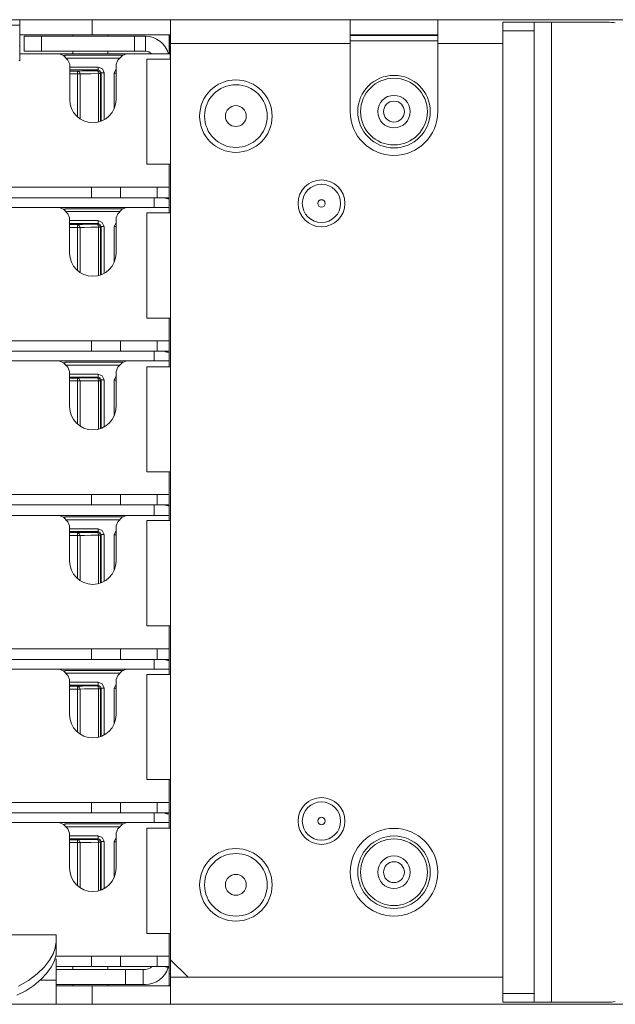
# Model space of a CAD drawing. Units: inches. Extents: x 0 to 40.1, y 0 to 29.8.
# Drawn here: x 27.6 to 29.7, y 7.4 to 10.8 of the extents above; entities that cross this region are included whole.
import ezdxf

# ---------------------------------------------------------------- set-up
doc = ezdxf.new("R2010")
doc.units = ezdxf.units.IN
doc.header["$MEASUREMENT"] = 0
doc.layers.add('Trimetric', color=7, linetype='CONTINUOUS', true_color=0xffffff)

msp = doc.modelspace()

# ---------------------------------------------------------------- linework, layer by layer
at = {"layer": 'Trimetric', "color": 18, "linetype": 'Continuous', "lineweight": 18}
for p, q in [((27.6009, 10.7956), (25.5159, 10.7956)), ((27.6009, 10.7769), (27.4436, 10.7769)), ((27.6009, 10.7956), (27.6057, 10.7956)), ((27.6009, 10.7956), (27.6009, 10.7908)), ((27.6009, 10.7908), (27.6009, 10.7769)), ((27.6009, 10.7769), (27.6009, 10.7465)), ((27.6057, 10.7956), (27.6199, 10.7956)), ((27.6199, 10.7956), (27.643, 10.7956)), ((27.643, 10.7956), (27.6741, 10.7956)), ((27.6741, 10.7956), (27.712, 10.7956)), ((27.712, 10.7956), (27.7552, 10.7956)), ((27.7552, 10.7956), (27.8021, 10.7956)), ((27.8021, 10.7956), (27.8509, 10.7956)), ((27.8509, 10.7956), (27.8509, 10.7436)), ((27.8509, 10.7956), (28.1209, 10.7956)), ((28.1209, 10.7956), (28.7399, 10.7956)), ((28.1209, 10.7916), (28.1209, 10.7956)), ((28.1209, 10.7799), (28.1209, 10.7916)), ((28.1209, 10.7618), (28.1209, 10.7799)), ((28.7442, 10.7956), (28.7399, 10.7956)), ((28.7399, 10.7956), (28.7399, 10.7916)), ((28.7399, 10.7916), (28.7399, 10.7799)), ((28.7399, 10.7799), (28.7399, 10.7618)), ((28.7571, 10.7956), (28.7442, 10.7956)), ((28.7778, 10.7956), (28.7571, 10.7956)), ((28.8051, 10.7956), (28.7778, 10.7956)), ((28.8373, 10.7956), (28.8051, 10.7956)), ((28.8727, 10.7956), (28.8373, 10.7956)), ((28.9091, 10.7956), (28.8727, 10.7956)), ((28.9444, 10.7956), (28.9091, 10.7956)), ((28.9766, 10.7956), (28.9444, 10.7956)), ((29.0039, 10.7956), (28.9766, 10.7956)), ((29.0246, 10.7956), (29.0039, 10.7956)), ((29.0375, 10.7956), (29.0246, 10.7956)), ((29.0419, 10.7956), (29.0375, 10.7956)), ((29.0419, 10.7956), (38.0609, 10.7956)), ((29.0419, 10.7916), (29.0419, 10.7956)), ((29.0419, 10.7799), (29.0419, 10.7916)), ((29.0419, 10.7618), (29.0419, 10.7799)), ((29.2659, 10.7571), (29.2659, 10.7871)), ((29.2659, 10.7871), (29.3743, 10.7871)), ((29.3743, 10.7871), (29.3743, 10.7571)), ((29.3788, 10.7871), (29.3743, 10.7871)), ((29.3918, 10.7871), (29.3788, 10.7871)), ((29.4113, 10.7871), (29.3918, 10.7871)), ((29.4343, 10.7871), (29.4113, 10.7871)), ((29.6277, 10.7871), (29.4343, 10.7871)), ((29.4343, 7.4071), (29.4343, 10.7871)), ((27.6009, 10.7465), (27.6009, 10.7241)), ((27.6057, 10.7436), (27.6009, 10.7436)), ((27.6199, 10.7436), (27.6057, 10.7436)), ((27.6159, 10.7386), (27.6204, 10.7386)), ((27.6159, 10.6866), (27.6159, 10.7386)), ((27.643, 10.7436), (27.6199, 10.7436)), ((27.6204, 10.7386), (27.6334, 10.7386)), ((27.6334, 10.7386), (27.6529, 10.7386)), ((27.6741, 10.7436), (27.643, 10.7436)), ((27.6529, 10.7386), (27.6759, 10.7386)), ((27.712, 10.7436), (27.6741, 10.7436)), ((27.6759, 10.7386), (27.9959, 10.7386)), ((27.6759, 10.7386), (27.6759, 10.6866)), ((27.7552, 10.7436), (27.712, 10.7436)), ((27.8021, 10.7436), (27.7552, 10.7436)), ((27.7834, 10.7436), (27.7834, 10.7386)), ((27.8509, 10.7436), (27.8021, 10.7436)), ((27.8509, 10.7436), (28.1209, 10.7436)), ((27.9044, 10.7386), (27.9044, 10.7436)), ((27.9959, 10.7386), (28.0161, 10.7386)), ((27.9959, 10.6866), (27.9959, 10.7386)), ((28.0161, 10.7386), (28.0339, 10.7386)), ((28.0339, 10.6866), (28.0339, 10.7386)), ((28.1159, 10.7436), (28.1169, 10.7415)), ((28.1159, 10.7436), (28.1159, 10.6777)), ((28.1169, 10.7415), (28.1209, 10.7412)), ((28.1169, 10.6777), (28.1169, 10.7415)), ((28.1209, 10.7389), (28.1209, 10.7618)), ((28.1209, 10.7136), (28.1209, 10.7389)), ((28.7399, 10.7618), (28.7399, 10.7389)), ((28.7442, 10.7436), (28.7399, 10.7436)), ((28.7399, 10.7389), (28.7399, 10.7136)), ((28.74, 10.7405), (29.0419, 10.7405)), ((28.7571, 10.7436), (28.7442, 10.7436)), ((28.7778, 10.7436), (28.7571, 10.7436)), ((28.8051, 10.7436), (28.7778, 10.7436)), ((28.8373, 10.7436), (28.8051, 10.7436)), ((28.8727, 10.7436), (28.8373, 10.7436)), ((28.9091, 10.7436), (28.8727, 10.7436)), ((28.9444, 10.7436), (28.9091, 10.7436)), ((28.9766, 10.7436), (28.9444, 10.7436)), ((29.0039, 10.7436), (28.9766, 10.7436)), ((29.0246, 10.7436), (29.0039, 10.7436)), ((29.0375, 10.7436), (29.0246, 10.7436)), ((29.0419, 10.7436), (29.0375, 10.7436)), ((29.0419, 10.7389), (29.0419, 10.7618)), ((29.0419, 10.7136), (29.0419, 10.7389)), ((29.2659, 10.7571), (29.2659, 7.4371)), ((29.3743, 10.7571), (29.2659, 10.7571)), ((29.3743, 10.7571), (29.3743, 7.4371)), ((27.5998, 10.7062), (27.6009, 10.7103)), ((27.6009, 10.7241), (27.6009, 10.7103)), ((27.6009, 10.7103), (27.6009, 10.6536)), ((28.1209, 10.7136), (28.1209, 10.6596)), ((28.7399, 10.7136), (28.1209, 10.7136)), ((28.7399, 10.4786), (28.7399, 10.7136)), ((28.74, 10.7231), (29.042, 10.7231)), ((29.0419, 10.7136), (29.0419, 10.4786)), ((29.2659, 10.7136), (29.0419, 10.7136)), ((27.6009, 10.6777), (27.7834, 10.6777)), ((27.6009, 10.6777), (28.1209, 10.6777)), ((27.6009, 10.6776), (27.7373, 10.6776)), ((27.6204, 10.6866), (27.6159, 10.6866)), ((27.6334, 10.6866), (27.6204, 10.6866)), ((27.6529, 10.6866), (27.6334, 10.6866)), ((27.6759, 10.6866), (27.6529, 10.6866)), ((27.6759, 10.6866), (27.9959, 10.6866)), ((27.7373, 10.6776), (27.7514, 10.6717)), ((27.7514, 10.6717), (27.7672, 10.6559)), ((27.7569, 10.6733), (27.9565, 10.6733)), ((27.7569, 10.6733), (27.7569, 10.6713)), ((27.7569, 10.6713), (27.7569, 10.6663)), ((27.9463, 10.6633), (27.7598, 10.6633)), ((27.7834, 10.6866), (27.7834, 10.6777)), ((27.9044, 10.6777), (27.9044, 10.6866)), ((27.9044, 10.6777), (28.0552, 10.6777)), ((27.9389, 10.6559), (27.9547, 10.6717)), ((27.9547, 10.6717), (27.9689, 10.6776)), ((27.9689, 10.6776), (28.1189, 10.6776)), ((28.0161, 10.6866), (27.9959, 10.6866)), ((28.0339, 10.6866), (28.0161, 10.6866)), ((28.1131, 10.6777), (28.1159, 10.6777)), ((28.1189, 10.6776), (28.1189, 10.6596)), ((27.6009, 10.6536), (27.5988, 10.6558)), ((27.7672, 10.6559), (27.7731, 10.6418)), ((27.7731, 10.5201), (27.7731, 10.6418)), ((27.7731, 10.632), (27.8716, 10.632)), ((27.8716, 10.632), (27.8857, 10.6262)), ((27.8716, 10.625), (27.8716, 10.632)), ((27.9331, 10.6418), (27.9389, 10.6559)), ((27.9331, 10.6418), (27.9331, 10.5201)), ((28.0389, 10.2971), (28.0389, 10.6596)), ((28.0389, 10.6596), (28.0429, 10.6596)), ((28.0429, 10.6596), (28.0545, 10.6596)), ((28.0545, 10.6596), (28.0727, 10.6596)), ((28.0727, 10.6596), (28.0955, 10.6596)), ((28.0955, 10.6596), (28.1209, 10.6596)), ((28.1209, 10.6596), (28.1209, 10.2971)), ((27.8716, 10.6221), (27.7731, 10.6221)), ((27.7731, 10.6186), (27.8, 10.6186)), ((27.8, 10.6086), (27.7731, 10.6086)), ((27.8, 10.6186), (27.8171, 10.619)), ((27.8, 10.6186), (27.8, 10.6156)), ((27.8064, 10.6156), (27.8, 10.6186)), ((27.8, 10.6156), (27.8, 10.6086)), ((27.8, 10.4602), (27.8, 10.6086)), ((27.8054, 10.6086), (27.8, 10.6086)), ((27.8091, 10.6086), (27.8054, 10.6086)), ((27.8091, 10.6086), (27.8064, 10.6156)), ((27.8247, 10.609), (27.8091, 10.6086)), ((27.8091, 10.6086), (27.8091, 10.4533)), ((27.8171, 10.619), (27.8407, 10.6194)), ((27.8464, 10.6094), (27.8247, 10.609)), ((27.8407, 10.6194), (27.8692, 10.6197)), ((27.8725, 10.6097), (27.8464, 10.6094)), ((27.8692, 10.6197), (27.8716, 10.6221)), ((27.8763, 10.6167), (27.8692, 10.6197)), ((27.8715, 10.6167), (27.8692, 10.6197)), ((27.8725, 10.6097), (27.8715, 10.6167)), ((27.8716, 10.6221), (27.8716, 10.625)), ((27.8787, 10.6191), (27.8716, 10.6221)), ((27.8725, 10.4425), (27.8725, 10.6097)), ((27.8725, 10.6097), (27.8773, 10.6097)), ((27.8792, 10.6097), (27.8763, 10.6167)), ((27.8773, 10.6097), (27.8792, 10.6097)), ((27.8816, 10.6121), (27.8787, 10.6191)), ((27.8816, 10.6121), (27.8792, 10.6097)), ((27.8792, 10.6097), (27.8792, 10.4445)), ((27.8816, 10.4453), (27.8816, 10.6121)), ((27.8816, 10.6121), (27.8846, 10.6121)), ((27.8846, 10.6121), (27.8916, 10.6121)), ((27.8857, 10.6262), (27.8916, 10.6121)), ((27.8916, 10.6121), (27.8916, 10.45)), ((27.9266, 10.6114), (27.9331, 10.6261)), ((27.9266, 10.4885), (27.9266, 10.6114)), ((27.9266, 10.6114), (27.93, 10.6114)), ((27.93, 10.6114), (27.9331, 10.6114)), ((28.0429, 10.2971), (28.0389, 10.2971)), ((28.0545, 10.2971), (28.0429, 10.2971)), ((28.0727, 10.2971), (28.0545, 10.2971)), ((28.0955, 10.2971), (28.0727, 10.2971)), ((28.1209, 10.2971), (28.0955, 10.2971)), ((28.1159, 10.129), (28.1159, 10.2971)), ((28.1209, 10.2971), (28.1209, 10.1291)), ((27.8482, 10.2176), (25.8365, 10.2176)), ((27.8482, 10.2176), (27.9, 10.2176)), ((27.8482, 10.1816), (27.8482, 10.2176)), ((27.9, 10.2176), (27.9482, 10.2176)), ((28.075, 10.2176), (27.9482, 10.2176)), ((27.9482, 10.2176), (27.9482, 10.1816)), ((28.1159, 10.2176), (28.075, 10.2176)), ((28.075, 10.2176), (28.075, 10.1816)), ((27.8482, 10.1816), (25.8365, 10.1816)), ((27.9, 10.1816), (27.8482, 10.1816)), ((27.9482, 10.1816), (27.9, 10.1816)), ((28.075, 10.1816), (27.9482, 10.1816)), ((28.0639, 10.1816), (28.0639, 10.1482)), ((28.1159, 10.1816), (28.075, 10.1816)), ((27.1282, 10.1481), (27.7371, 10.1481)), ((27.1679, 10.1482), (28.1159, 10.1482)), ((27.7371, 10.1481), (27.7512, 10.1422)), ((27.7512, 10.1422), (27.767, 10.1265)), ((27.7567, 10.1438), (27.9563, 10.1438)), ((27.7567, 10.1438), (27.7567, 10.1418)), ((27.7567, 10.1418), (27.7567, 10.1368)), ((27.9461, 10.1338), (27.7596, 10.1338)), ((27.767, 10.1265), (27.7729, 10.1123)), ((27.9329, 10.1123), (27.9387, 10.1265)), ((27.9387, 10.1265), (27.9545, 10.1422)), ((27.9545, 10.1422), (27.9686, 10.1481)), ((27.9686, 10.1481), (28.1159, 10.1481)), ((28.0389, 9.7666), (28.0389, 10.1291)), ((28.0389, 10.1291), (28.0429, 10.1291)), ((28.0429, 10.1291), (28.0545, 10.1291)), ((28.0545, 10.1291), (28.0727, 10.1291)), ((28.0727, 10.1291), (28.0955, 10.1291)), ((28.0955, 10.1291), (28.1209, 10.1291)), ((28.1209, 10.1291), (28.1209, 9.7666)), ((27.7729, 9.9906), (27.7729, 10.1123)), ((27.7729, 10.1026), (27.8714, 10.1026)), ((27.8714, 10.0926), (27.7729, 10.0926)), ((27.7729, 10.0891), (27.7998, 10.0891)), ((27.7998, 10.0891), (27.8169, 10.0895)), ((27.8062, 10.0861), (27.7998, 10.0891)), ((27.7998, 10.0891), (27.7998, 10.0861)), ((27.7998, 10.0861), (27.7998, 10.0791)), ((27.8089, 10.0791), (27.8062, 10.0861)), ((27.8169, 10.0895), (27.8405, 10.0899)), ((27.8405, 10.0899), (27.869, 10.0902)), ((27.869, 10.0902), (27.8714, 10.0926)), ((27.876, 10.0872), (27.869, 10.0902)), ((27.8713, 10.0872), (27.869, 10.0902)), ((27.8723, 10.0802), (27.8713, 10.0872)), ((27.8714, 10.1026), (27.8855, 10.0967)), ((27.8714, 10.0955), (27.8714, 10.1026)), ((27.8714, 10.0926), (27.8714, 10.0955)), ((27.8784, 10.0896), (27.8714, 10.0926)), ((27.879, 10.0802), (27.876, 10.0872)), ((27.8814, 10.0826), (27.8784, 10.0896)), ((27.8855, 10.0967), (27.8914, 10.0826)), ((27.9263, 10.0819), (27.9329, 10.0966)), ((27.9329, 10.1123), (27.9329, 9.9906)), ((27.7998, 10.0791), (27.7729, 10.0791)), ((27.7998, 9.9307), (27.7998, 10.0791)), ((27.8052, 10.0791), (27.7998, 10.0791)), ((27.8089, 10.0791), (27.8052, 10.0791)), ((27.8245, 10.0795), (27.8089, 10.0791)), ((27.8089, 10.0791), (27.8089, 9.9238)), ((27.8462, 10.0799), (27.8245, 10.0795)), ((27.8723, 10.0802), (27.8462, 10.0799)), ((27.8723, 9.913), (27.8723, 10.0802)), ((27.8723, 10.0802), (27.8771, 10.0802)), ((27.8771, 10.0802), (27.879, 10.0802)), ((27.8814, 10.0826), (27.879, 10.0802)), ((27.879, 10.0802), (27.879, 9.915)), ((27.8814, 9.9159), (27.8814, 10.0826)), ((27.8814, 10.0826), (27.8844, 10.0826)), ((27.8844, 10.0826), (27.8914, 10.0826)), ((27.8914, 10.0826), (27.8914, 9.9205)), ((27.9263, 9.959), (27.9263, 10.0819)), ((27.9263, 10.0819), (27.9298, 10.0819)), ((27.9298, 10.0819), (27.9329, 10.0819)), ((28.0429, 9.7666), (28.0389, 9.7666)), ((28.0545, 9.7666), (28.0429, 9.7666)), ((28.0727, 9.7666), (28.0545, 9.7666)), ((28.0955, 9.7666), (28.0727, 9.7666)), ((28.1209, 9.7666), (28.0955, 9.7666)), ((28.1159, 9.5985), (28.1159, 9.7666)), ((28.1209, 9.7666), (28.1209, 9.5986)), ((27.848, 9.6881), (25.8365, 9.6881)), ((27.848, 9.6881), (27.8997, 9.6881)), ((27.848, 9.6521), (27.848, 9.6881)), ((27.8997, 9.6881), (27.948, 9.6881)), ((28.0748, 9.6881), (27.948, 9.6881)), ((27.948, 9.6881), (27.948, 9.6521)), ((28.1159, 9.6881), (28.0748, 9.6881)), ((28.0748, 9.6881), (28.0748, 9.6521)), ((27.848, 9.6521), (25.8365, 9.6521)), ((27.8997, 9.6521), (27.848, 9.6521)), ((27.948, 9.6521), (27.8997, 9.6521)), ((28.0748, 9.6521), (27.948, 9.6521)), ((28.0639, 9.6521), (28.0639, 9.6187)), ((28.1159, 9.6521), (28.0748, 9.6521)), ((27.1282, 9.6186), (27.7371, 9.6186)), ((27.1679, 9.6187), (28.1159, 9.6187)), ((27.7371, 9.6186), (27.7512, 9.6127)), ((27.7512, 9.6127), (27.767, 9.597)), ((27.7567, 9.6143), (27.9563, 9.6143)), ((27.7567, 9.6143), (27.7567, 9.6123)), ((27.7567, 9.6123), (27.7567, 9.6073)), ((27.9387, 9.597), (27.9545, 9.6127)), ((27.9545, 9.6127), (27.9686, 9.6186)), ((27.9686, 9.6186), (28.1159, 9.6186)), ((27.9461, 9.6043), (27.7596, 9.6043)), ((27.767, 9.597), (27.7729, 9.5828)), ((27.7729, 9.4611), (27.7729, 9.5828)), ((27.9329, 9.5828), (27.9387, 9.597)), ((27.9329, 9.5828), (27.9329, 9.4611)), ((28.0389, 9.5986), (28.0429, 9.5986)), ((28.0389, 9.2361), (28.0389, 9.5986)), ((28.0429, 9.5986), (28.0545, 9.5986)), ((28.0545, 9.5986), (28.0727, 9.5986)), ((28.0727, 9.5986), (28.0955, 9.5986)), ((28.0955, 9.5986), (28.1209, 9.5986)), ((28.1209, 9.5986), (28.1209, 9.2361)), ((27.7729, 9.5731), (27.8714, 9.5731)), ((27.8714, 9.5631), (27.7729, 9.5631)), ((27.7729, 9.5596), (27.7998, 9.5596)), ((27.7998, 9.5496), (27.7729, 9.5496)), ((27.7998, 9.5596), (27.8169, 9.56)), ((27.7998, 9.5596), (27.7998, 9.5566)), ((27.8062, 9.5566), (27.7998, 9.5596)), ((27.7998, 9.5566), (27.7998, 9.5496)), ((27.7998, 9.4012), (27.7998, 9.5496)), ((27.8052, 9.5496), (27.7998, 9.5496)), ((27.8089, 9.5496), (27.8052, 9.5496)), ((27.8089, 9.5496), (27.8062, 9.5566)), ((27.8245, 9.55), (27.8089, 9.5496)), ((27.8089, 9.5496), (27.8089, 9.3943)), ((27.8169, 9.56), (27.8405, 9.5604)), ((27.8462, 9.5504), (27.8245, 9.55)), ((27.8405, 9.5604), (27.869, 9.5607)), ((27.8723, 9.5507), (27.8462, 9.5504)), ((27.869, 9.5607), (27.8714, 9.5631)), ((27.8713, 9.5577), (27.869, 9.5607)), ((27.876, 9.5577), (27.869, 9.5607)), ((27.8723, 9.5507), (27.8713, 9.5577)), ((27.8714, 9.5731), (27.8855, 9.5672)), ((27.8714, 9.566), (27.8714, 9.5731)), ((27.8714, 9.5631), (27.8714, 9.566)), ((27.8784, 9.5601), (27.8714, 9.5631)), ((27.8723, 9.3835), (27.8723, 9.5507)), ((27.8723, 9.5507), (27.8771, 9.5507)), ((27.879, 9.5507), (27.876, 9.5577)), ((27.8771, 9.5507), (27.879, 9.5507)), ((27.8814, 9.5531), (27.8784, 9.5601)), ((27.8814, 9.5531), (27.879, 9.5507)), ((27.879, 9.5507), (27.879, 9.3855)), ((27.8814, 9.3864), (27.8814, 9.5531)), ((27.8814, 9.5531), (27.8844, 9.5531)), ((27.8844, 9.5531), (27.8914, 9.5531)), ((27.8855, 9.5672), (27.8914, 9.5531)), ((27.8914, 9.5531), (27.8914, 9.391)), ((27.9263, 9.5524), (27.9329, 9.5671)), ((27.9263, 9.4295), (27.9263, 9.5524)), ((27.9263, 9.5524), (27.9298, 9.5524)), ((27.9298, 9.5524), (27.9329, 9.5524)), ((28.0429, 9.2361), (28.0389, 9.2361)), ((28.0545, 9.2361), (28.0429, 9.2361)), ((28.0727, 9.2361), (28.0545, 9.2361)), ((28.0955, 9.2361), (28.0727, 9.2361)), ((28.1209, 9.2361), (28.0955, 9.2361)), ((28.1159, 9.0681), (28.1159, 9.236)), ((28.1209, 9.2361), (28.1209, 9.0681)), ((27.848, 9.1586), (25.7939, 9.1586)), ((27.848, 9.1586), (27.8997, 9.1586)), ((27.848, 9.1226), (27.848, 9.1586)), ((27.8997, 9.1586), (27.948, 9.1586)), ((28.0748, 9.1586), (27.948, 9.1586)), ((27.948, 9.1586), (27.948, 9.1226)), ((28.1159, 9.1586), (28.0748, 9.1586)), ((28.0748, 9.1586), (28.0748, 9.1226)), ((27.848, 9.1226), (25.7939, 9.1226)), ((27.8997, 9.1226), (27.848, 9.1226)), ((27.948, 9.1226), (27.8997, 9.1226)), ((28.0748, 9.1226), (27.948, 9.1226)), ((28.0639, 9.1226), (28.0639, 9.0857)), ((28.1159, 9.1226), (28.0748, 9.1226)), ((27.1282, 9.0856), (27.7371, 9.0856)), ((27.1679, 9.0857), (28.1159, 9.0857)), ((27.7371, 9.0856), (27.7512, 9.0797)), ((27.7512, 9.0797), (27.767, 9.064)), ((27.7567, 9.0813), (27.9563, 9.0813)), ((27.7567, 9.0813), (27.7567, 9.0793)), ((27.7567, 9.0793), (27.7567, 9.0743)), ((27.9461, 9.0713), (27.7596, 9.0713)), ((27.9387, 9.064), (27.9545, 9.0797)), ((27.9545, 9.0797), (27.9686, 9.0856)), ((27.9686, 9.0856), (28.1159, 9.0856)), ((28.0389, 8.7056), (28.0389, 9.0681)), ((28.0389, 9.0681), (28.0429, 9.0681)), ((28.0429, 9.0681), (28.0545, 9.0681)), ((28.0545, 9.0681), (28.0727, 9.0681)), ((28.0727, 9.0681), (28.0955, 9.0681)), ((28.0955, 9.0681), (28.1209, 9.0681)), ((28.1209, 9.0681), (28.1209, 8.7056)), ((27.767, 9.064), (27.7729, 9.0498)), ((27.7729, 8.9281), (27.7729, 9.0498)), ((27.7729, 9.0401), (27.8714, 9.0401)), ((27.8714, 9.0401), (27.8855, 9.0342)), ((27.8714, 9.033), (27.8714, 9.0401)), ((27.8714, 9.0301), (27.8714, 9.033)), ((27.8855, 9.0342), (27.8914, 9.0201)), ((27.9263, 9.0194), (27.9329, 9.0341)), ((27.9329, 9.0498), (27.9387, 9.064)), ((27.9329, 9.0498), (27.9329, 8.9281)), ((27.8714, 9.0301), (27.7729, 9.0301)), ((27.7729, 9.0266), (27.7998, 9.0266)), ((27.7998, 9.0166), (27.7729, 9.0166)), ((27.7998, 9.0266), (27.8169, 9.027)), ((27.7998, 9.0266), (27.7998, 9.0236)), ((27.8062, 9.0236), (27.7998, 9.0266)), ((27.7998, 9.0236), (27.7998, 9.0166)), ((27.7998, 8.8682), (27.7998, 9.0166)), ((27.8052, 9.0166), (27.7998, 9.0166)), ((27.8089, 9.0166), (27.8052, 9.0166)), ((27.8089, 9.0166), (27.8062, 9.0236)), ((27.8245, 9.017), (27.8089, 9.0166)), ((27.8089, 9.0166), (27.8089, 8.8613)), ((27.8169, 9.027), (27.8405, 9.0274)), ((27.8462, 9.0174), (27.8245, 9.017)), ((27.8405, 9.0274), (27.869, 9.0277)), ((27.8723, 9.0177), (27.8462, 9.0174)), ((27.869, 9.0277), (27.8714, 9.0301)), ((27.876, 9.0247), (27.869, 9.0277)), ((27.8713, 9.0247), (27.869, 9.0277)), ((27.8723, 9.0177), (27.8713, 9.0247)), ((27.8784, 9.0271), (27.8714, 9.0301)), ((27.8723, 8.8505), (27.8723, 9.0177)), ((27.8723, 9.0177), (27.8771, 9.0177)), ((27.879, 9.0177), (27.876, 9.0247)), ((27.8771, 9.0177), (27.879, 9.0177)), ((27.8814, 9.0201), (27.8784, 9.0271)), ((27.8814, 9.0201), (27.879, 9.0177)), ((27.879, 9.0177), (27.879, 8.8525)), ((27.8814, 8.8534), (27.8814, 9.0201)), ((27.8814, 9.0201), (27.8844, 9.0201)), ((27.8844, 9.0201), (27.8914, 9.0201)), ((27.8914, 9.0201), (27.8914, 8.858)), ((27.9263, 8.8965), (27.9263, 9.0194)), ((27.9263, 9.0194), (27.9298, 9.0194)), ((27.9298, 9.0194), (27.9329, 9.0194)), ((28.0429, 8.7056), (28.0389, 8.7056)), ((28.0545, 8.7056), (28.0429, 8.7056)), ((28.0727, 8.7056), (28.0545, 8.7056)), ((28.0955, 8.7056), (28.0727, 8.7056)), ((28.1209, 8.7056), (28.0955, 8.7056)), ((28.1159, 8.5376), (28.1159, 8.7056)), ((28.1209, 8.7056), (28.1209, 8.5376)), ((27.848, 8.6256), (25.7939, 8.6256)), ((27.848, 8.6256), (27.8997, 8.6256)), ((27.848, 8.5896), (27.848, 8.6256)), ((27.8997, 8.6256), (27.948, 8.6256)), ((28.0748, 8.6256), (27.948, 8.6256)), ((27.948, 8.6256), (27.948, 8.5896)), ((28.1159, 8.6256), (28.0748, 8.6256)), ((28.0748, 8.6256), (28.0748, 8.5896)), ((27.848, 8.5896), (25.7939, 8.5896)), ((27.8997, 8.5896), (27.848, 8.5896)), ((27.948, 8.5896), (27.8997, 8.5896)), ((28.0748, 8.5896), (27.948, 8.5896)), ((28.0639, 8.5896), (28.0639, 8.5562)), ((28.1159, 8.5896), (28.0748, 8.5896)), ((27.1282, 8.5561), (27.7371, 8.5561)), ((27.1679, 8.5562), (28.1159, 8.5562)), ((27.7371, 8.5561), (27.7512, 8.5502)), ((27.7512, 8.5502), (27.767, 8.5345)), ((27.7567, 8.5518), (27.9563, 8.5518)), ((27.7567, 8.5518), (27.7567, 8.5498)), ((27.7567, 8.5498), (27.7567, 8.5448)), ((27.9461, 8.5418), (27.7596, 8.5418)), ((27.767, 8.5345), (27.7729, 8.5203)), ((27.9329, 8.5203), (27.9387, 8.5345)), ((27.9387, 8.5345), (27.9545, 8.5502)), ((27.9545, 8.5502), (27.9686, 8.5561)), ((27.9686, 8.5561), (28.1159, 8.5561)), ((28.0389, 8.1751), (28.0389, 8.5376)), ((28.0389, 8.5376), (28.0429, 8.5376)), ((28.0429, 8.5376), (28.0545, 8.5376)), ((28.0545, 8.5376), (28.0727, 8.5376)), ((28.0727, 8.5376), (28.0955, 8.5376)), ((28.0955, 8.5376), (28.1209, 8.5376)), ((28.1209, 8.5376), (28.1209, 8.1751)), ((27.7729, 8.3986), (27.7729, 8.5203)), ((27.7729, 8.5106), (27.8714, 8.5106)), ((27.8714, 8.5006), (27.7729, 8.5006)), ((27.7729, 8.4971), (27.7998, 8.4971)), ((27.7998, 8.4971), (27.8169, 8.4975)), ((27.7998, 8.4971), (27.7998, 8.4941)), ((27.8062, 8.4941), (27.7998, 8.4971)), ((27.7998, 8.4941), (27.7998, 8.4871)), ((27.8089, 8.4871), (27.8062, 8.4941)), ((27.8169, 8.4975), (27.8405, 8.4979)), ((27.8405, 8.4979), (27.869, 8.4982)), ((27.869, 8.4982), (27.8714, 8.5006)), ((27.876, 8.4952), (27.869, 8.4982)), ((27.8713, 8.4952), (27.869, 8.4982)), ((27.8723, 8.4882), (27.8713, 8.4952)), ((27.8714, 8.5106), (27.8855, 8.5047)), ((27.8714, 8.5035), (27.8714, 8.5106)), ((27.8714, 8.5006), (27.8714, 8.5035)), ((27.8784, 8.4976), (27.8714, 8.5006)), ((27.879, 8.4882), (27.876, 8.4952)), ((27.8814, 8.4906), (27.8784, 8.4976)), ((27.8814, 8.4906), (27.879, 8.4882)), ((27.8814, 8.3239), (27.8814, 8.4906)), ((27.8814, 8.4906), (27.8844, 8.4906)), ((27.8844, 8.4906), (27.8914, 8.4906)), ((27.8855, 8.5047), (27.8914, 8.4906)), ((27.8914, 8.4906), (27.8914, 8.3285)), ((27.9263, 8.4899), (27.9329, 8.5046)), ((27.9263, 8.367), (27.9263, 8.4899)), ((27.9263, 8.4899), (27.9298, 8.4899)), ((27.9298, 8.4899), (27.9329, 8.4899)), ((27.9329, 8.5203), (27.9329, 8.3986)), ((27.7998, 8.4871), (27.7729, 8.4871)), ((27.7998, 8.3387), (27.7998, 8.4871)), ((27.8052, 8.4871), (27.7998, 8.4871)), ((27.8089, 8.4871), (27.8052, 8.4871)), ((27.8245, 8.4875), (27.8089, 8.4871)), ((27.8089, 8.4871), (27.8089, 8.3318)), ((27.8462, 8.4879), (27.8245, 8.4875)), ((27.8723, 8.4882), (27.8462, 8.4879)), ((27.8723, 8.321), (27.8723, 8.4882)), ((27.8723, 8.4882), (27.8771, 8.4882)), ((27.8771, 8.4882), (27.879, 8.4882)), ((27.879, 8.4882), (27.879, 8.323)), ((28.0429, 8.1751), (28.0389, 8.1751)), ((28.0545, 8.1751), (28.0429, 8.1751)), ((28.0727, 8.1751), (28.0545, 8.1751)), ((28.0955, 8.1751), (28.0727, 8.1751)), ((28.1209, 8.1751), (28.0955, 8.1751)), ((28.1159, 8.0071), (28.1159, 8.1751)), ((28.1209, 8.1751), (28.1209, 8.0071)), ((27.848, 8.0961), (25.7939, 8.0961)), ((27.848, 8.0961), (27.8997, 8.0961)), ((27.848, 8.0601), (27.848, 8.0961)), ((27.8997, 8.0961), (27.948, 8.0961)), ((28.0748, 8.0961), (27.948, 8.0961)), ((27.948, 8.0961), (27.948, 8.0601)), ((28.1159, 8.0961), (28.0748, 8.0961)), ((28.0748, 8.0961), (28.0748, 8.0601)), ((27.848, 8.0601), (25.7939, 8.0601)), ((27.8997, 8.0601), (27.848, 8.0601)), ((27.948, 8.0601), (27.8997, 8.0601)), ((28.0748, 8.0601), (27.948, 8.0601)), ((28.0639, 8.0601), (28.0639, 8.0267)), ((28.1159, 8.0601), (28.0748, 8.0601)), ((27.1282, 8.0266), (27.7371, 8.0266)), ((27.1679, 8.0267), (28.1159, 8.0267)), ((27.7371, 8.0266), (27.7512, 8.0207)), ((27.7512, 8.0207), (27.767, 8.005)), ((27.7567, 8.0223), (27.9563, 8.0223)), ((27.7567, 8.0223), (27.7567, 8.0203)), ((27.7567, 8.0203), (27.7567, 8.0153)), ((27.9387, 8.005), (27.9545, 8.0207)), ((27.9545, 8.0207), (27.9686, 8.0266)), ((27.9686, 8.0266), (28.1159, 8.0266)), ((27.9461, 8.0123), (27.7596, 8.0123)), ((27.767, 8.005), (27.7729, 7.9908)), ((27.7729, 7.8691), (27.7729, 7.9908)), ((27.7729, 7.9811), (27.8714, 7.9811)), ((27.8714, 7.9811), (27.8855, 7.9752)), ((27.8714, 7.974), (27.8714, 7.9811)), ((27.9329, 7.9908), (27.9387, 8.005)), ((27.9329, 7.9908), (27.9329, 7.8691)), ((28.0389, 7.6446), (28.0389, 8.0071)), ((28.0389, 8.0071), (28.0429, 8.0071)), ((28.0429, 8.0071), (28.0545, 8.0071)), ((28.0545, 8.0071), (28.0727, 8.0071)), ((28.0727, 8.0071), (28.0955, 8.0071)), ((28.0955, 8.0071), (28.1209, 8.0071)), ((28.1209, 8.0071), (28.1209, 7.6446)), ((27.8714, 7.9711), (27.7729, 7.9711)), ((27.7729, 7.9676), (27.7998, 7.9676)), ((27.7998, 7.9576), (27.7729, 7.9576)), ((27.7998, 7.9676), (27.8169, 7.968)), ((27.7998, 7.9676), (27.7998, 7.9646)), ((27.8062, 7.9646), (27.7998, 7.9676)), ((27.7998, 7.9646), (27.7998, 7.9576)), ((27.7998, 7.8092), (27.7998, 7.9576)), ((27.8052, 7.9576), (27.7998, 7.9576)), ((27.8089, 7.9576), (27.8052, 7.9576)), ((27.8089, 7.9576), (27.8062, 7.9646)), ((27.8245, 7.958), (27.8089, 7.9576)), ((27.8089, 7.9576), (27.8089, 7.8023)), ((27.8169, 7.968), (27.8405, 7.9684)), ((27.8462, 7.9584), (27.8245, 7.958)), ((27.8405, 7.9684), (27.869, 7.9687)), ((27.8723, 7.9587), (27.8462, 7.9584)), ((27.869, 7.9687), (27.8714, 7.9711)), ((27.876, 7.9657), (27.869, 7.9687)), ((27.8713, 7.9657), (27.869, 7.9687)), ((27.8723, 7.9587), (27.8713, 7.9657)), ((27.8714, 7.9711), (27.8714, 7.974)), ((27.8784, 7.9681), (27.8714, 7.9711)), ((27.8723, 7.7915), (27.8723, 7.9587)), ((27.8723, 7.9587), (27.8771, 7.9587)), ((27.879, 7.9587), (27.876, 7.9657)), ((27.8771, 7.9587), (27.879, 7.9587)), ((27.8814, 7.9611), (27.8784, 7.9681)), ((27.8814, 7.9611), (27.879, 7.9587)), ((27.879, 7.9587), (27.879, 7.7935)), ((27.8814, 7.7944), (27.8814, 7.9611)), ((27.8814, 7.9611), (27.8844, 7.9611)), ((27.8844, 7.9611), (27.8914, 7.9611)), ((27.8855, 7.9752), (27.8914, 7.9611)), ((27.8914, 7.9611), (27.8914, 7.799)), ((27.9263, 7.9604), (27.9329, 7.9751)), ((27.9263, 7.8375), (27.9263, 7.9604)), ((27.9263, 7.9604), (27.9298, 7.9604)), ((27.9298, 7.9604), (27.9329, 7.9604)), ((25.426, 7.6401), (27.726, 7.6401)), ((27.726, 7.6401), (27.726, 7.6337)), ((28.0429, 7.6446), (28.0389, 7.6446)), ((28.0545, 7.6446), (28.0429, 7.6446)), ((28.0727, 7.6446), (28.0545, 7.6446)), ((28.0955, 7.6446), (28.0727, 7.6446)), ((28.1209, 7.6446), (28.0955, 7.6446)), ((28.1159, 7.5048), (28.1159, 7.6446)), ((28.1209, 7.6446), (28.1209, 7.5536)), ((27.7229, 7.5937), (27.7258, 7.61)), ((27.7258, 7.61), (27.726, 7.6148)), ((27.726, 7.6337), (27.726, 7.6148)), ((27.726, 7.6148), (27.726, 7.5721)), ((27.7034, 7.5524), (27.7157, 7.5744)), ((27.7157, 7.5744), (27.7229, 7.5937)), ((27.726, 7.5721), (27.7245, 7.5625)), ((27.6859, 7.5293), (27.7034, 7.5524)), ((27.7193, 7.5478), (27.709, 7.5286)), ((27.7245, 7.5625), (27.7193, 7.5478)), ((27.848, 7.5666), (27.726, 7.5666)), ((27.726, 7.5566), (27.726, 7.4836)), ((27.848, 7.5666), (27.8997, 7.5666)), ((27.848, 7.5306), (27.848, 7.5666)), ((27.8997, 7.5666), (27.948, 7.5666)), ((28.0748, 7.5666), (27.948, 7.5666)), ((27.948, 7.5666), (27.948, 7.5306)), ((28.1159, 7.5666), (28.0748, 7.5666)), ((28.0748, 7.5666), (28.0748, 7.5306)), ((28.1209, 7.5536), (28.1809, 7.4936)), ((28.121, 7.4936), (28.121, 7.5535)), ((27.6316, 7.4824), (27.6614, 7.5049)), ((27.6614, 7.5049), (27.6859, 7.5293)), ((27.6927, 7.5063), (27.6732, 7.4856)), ((27.709, 7.5286), (27.6927, 7.5063)), ((27.848, 7.5306), (27.726, 7.5306)), ((27.726, 7.5206), (27.9659, 7.5206)), ((27.7834, 7.5306), (27.7834, 7.5206)), ((27.8997, 7.5306), (27.848, 7.5306)), ((27.948, 7.5306), (27.8997, 7.5306)), ((27.9044, 7.5206), (27.9044, 7.5306)), ((28.0748, 7.5306), (27.948, 7.5306)), ((27.9659, 7.5206), (27.9889, 7.5206)), ((27.9659, 7.4686), (27.9659, 7.5206)), ((27.9889, 7.5206), (28.0084, 7.5206)), ((28.0084, 7.5206), (28.0214, 7.5206)), ((28.0214, 7.5206), (28.0259, 7.5206)), ((28.0259, 7.5206), (28.0339, 7.5206)), ((28.0259, 7.5206), (28.0259, 7.4686)), ((28.1159, 7.5306), (28.0748, 7.5306)), ((28.121, 7.5048), (28.1159, 7.5048)), ((28.1159, 7.5048), (28.116, 7.4849)), ((28.1159, 7.5048), (28.1159, 7.4636)), ((27.5967, 7.4629), (27.6316, 7.4824)), ((27.6732, 7.4856), (27.6492, 7.4652)), ((27.6686, 7.4836), (27.726, 7.4836)), ((27.726, 7.4836), (27.726, 7.4578)), ((28.116, 7.4849), (28.1164, 7.4702)), ((28.1164, 7.4702), (28.1169, 7.4648)), ((28.121, 7.4647), (28.121, 7.4936)), ((28.121, 7.4936), (28.1809, 7.4936)), ((28.1809, 7.4936), (29.266, 7.4936)), ((27.6217, 7.4469), (27.5911, 7.4312)), ((27.6492, 7.4652), (27.6217, 7.4469)), ((27.726, 7.4686), (27.9659, 7.4686)), ((27.726, 7.4636), (27.7303, 7.4636)), ((27.726, 7.4578), (27.726, 7.4345)), ((27.7303, 7.4636), (27.7427, 7.4636)), ((27.7427, 7.4636), (27.7626, 7.4636)), ((27.7626, 7.4636), (27.7885, 7.4636)), ((27.7834, 7.4686), (27.7834, 7.4636)), ((27.7885, 7.4636), (27.8186, 7.4636)), ((27.8186, 7.4636), (27.851, 7.4636)), ((27.851, 7.4636), (28.121, 7.4636)), ((27.851, 7.4636), (27.851, 7.4001)), ((27.9044, 7.4636), (27.9044, 7.4686)), ((27.9889, 7.4686), (27.9659, 7.4686)), ((28.0084, 7.4686), (27.9889, 7.4686)), ((28.0214, 7.4686), (28.0084, 7.4686)), ((28.0259, 7.4686), (28.0214, 7.4686)), ((28.0259, 7.4686), (28.0339, 7.4686)), ((28.1159, 7.4636), (28.1167, 7.4653)), ((28.1169, 7.4648), (28.1189, 7.4641)), ((28.1169, 7.4648), (28.121, 7.4648)), ((28.121, 7.464), (28.1189, 7.4641)), ((28.121, 7.4386), (28.121, 7.4647)), ((28.121, 7.4179), (28.121, 7.4386)), ((29.2659, 7.4071), (29.2659, 7.4371)), ((29.2659, 7.4371), (29.3743, 7.4371)), ((29.3743, 7.4371), (29.3743, 7.4071)), ((27.726, 7.4345), (27.726, 7.416)), ((27.726, 7.416), (27.726, 7.4042)), ((27.726, 7.4042), (27.726, 7.4001)), ((28.121, 7.4047), (28.121, 7.4179)), ((28.121, 7.4001), (28.121, 7.4047)), ((29.3743, 7.4071), (29.2659, 7.4071)), ((29.3743, 7.4071), (29.3788, 7.4071)), ((29.3788, 7.4071), (29.3918, 7.4071)), ((29.3918, 7.4071), (29.4113, 7.4071)), ((29.4113, 7.4071), (29.4343, 7.4071)), ((29.4343, 7.4071), (29.6277, 7.4071)), ((27.726, 7.4001), (25.666, 7.4001)), ((27.7303, 7.4001), (27.726, 7.4001)), ((27.7427, 7.4001), (27.7303, 7.4001)), ((27.7626, 7.4001), (27.7427, 7.4001)), ((27.7885, 7.4001), (27.7626, 7.4001)), ((27.8186, 7.4001), (27.7885, 7.4001)), ((27.851, 7.4001), (27.8186, 7.4001)), ((27.851, 7.4001), (28.121, 7.4001)), ((40.066, 7.4001), (28.121, 7.4001))]:
    msp.add_line(p, q, dxfattribs=at)
for centre, radius in [((28.8909, 10.4786), 0.125), ((28.3459, 10.4631), 0.125), ((28.3459, 10.4631), 0.108), ((28.8909, 10.4786), 0.115), ((28.8909, 10.4786), 0.056), ((28.3459, 10.4631), 0.036), ((28.8909, 10.4786), 0.036), ((28.6409, 10.1621), 0.0808), ((28.6409, 10.1621), 0.066), ((28.6409, 10.1621), 0.0128), ((28.6409, 8.0321), 0.0808), ((28.6409, 8.0321), 0.066), ((28.6409, 8.0321), 0.0128), ((28.8909, 7.8556), 0.151), ((28.8909, 7.8556), 0.125), ((28.8909, 7.8556), 0.115), ((28.3459, 7.8121), 0.125), ((28.3459, 7.8121), 0.108), ((28.8909, 7.8556), 0.056), ((28.8909, 7.8556), 0.036), ((28.3459, 7.8121), 0.036)]:
    msp.add_circle(centre, radius, dxfattribs=at)
for centre, radius, start, end in [((29.6277, 10.6621), 0.125, 77.9574, 90), ((28.0339, 10.6566), 0.082, 14.9119, 90), ((28.0339, 10.6566), 0.03, 44.6948, 90), ((27.8531, 10.5201), 0.08, 180, 0), ((28.8909, 10.4786), 0.151, 180, 0), ((28.1184, 10.2277), 0.05, 247.2117, 267.0511), ((27.8529, 9.9906), 0.08, 180, 0), ((28.1182, 9.6982), 0.05, 247.2117, 267.3056), ((27.8529, 9.4611), 0.08, 180, 0), ((28.1182, 9.1687), 0.05, 247.2117, 267.3056), ((27.8529, 8.9281), 0.08, 180, 0), ((28.1182, 8.6357), 0.05, 247.2117, 267.3056), ((27.8529, 8.3986), 0.08, 180, 0), ((28.1182, 8.1062), 0.05, 247.2117, 267.3056), ((27.8529, 7.8691), 0.08, 180, 0), ((28.0339, 7.5506), 0.03, 270, 318.2147), ((28.0339, 7.5506), 0.082, 270, 343.305), ((28.1182, 7.5767), 0.05, 247.2117, 267.3056), ((29.6277, 7.5321), 0.125, 270, 282.0426)]:
    msp.add_arc(centre, radius, start, end, dxfattribs=at)

doc.saveas('drawing.dxf')
